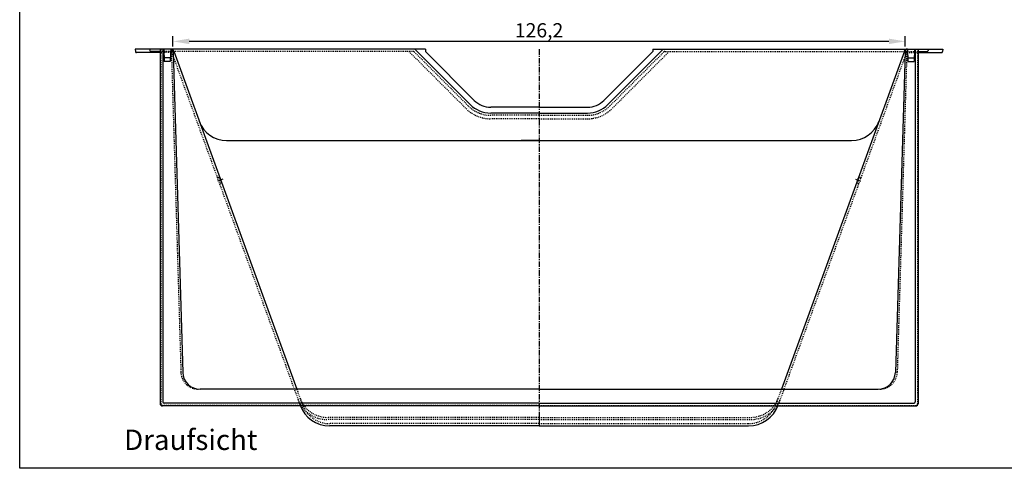
# Model space of a CAD drawing. Units: millimetres. Extents: x -1204 to 1584, y 2039 to 3993.
# Drawn here: x -1204 to 493, y 2039 to 2812 of the extents above; entities that cross this region are included whole.
import ezdxf

# ---------------------------------------------------------------- set-up
doc = ezdxf.new("R2010")
doc.units = ezdxf.units.MM
for name, pattern in [('CENTER', [50.8, 31.75, -6.35, 6.35, -6.35]), ('DASH-3-D', [15.08125, 3.96875, -1.5875, 1.5875, -1.5875, 1.5875, -1.5875, 1.5875, -1.5875]), ('DOTTED', [3.175, 1.5875, -1.5875])]:
    doc.linetypes.add(name, pattern=pattern)
for name, color, linetype in [('100', 10, 'Continuous'), ('180', 90, 'DOTTED'), ('200', 211, 'Continuous')]:
    doc.layers.add(name, color=color, linetype=linetype)
doc.layers.add('Bemassung', color=1, linetype='Continuous', lineweight=25)
doc.layers.add('Mittellinie', color=2, linetype='CENTER', lineweight=25)
doc.styles.get("Standard").update_dxf_attribs({"font": 'arial.ttf'})
doc.dimstyles.new('MEA', dxfattribs={"dimscale": 0, "dimtxt": 3.5, "dimasz": 4, "dimexe": 1.25, "dimexo": 0.625, "dimtad": 1, "dimtxsty": 'Standard', "dimcen": 4, "dimadec": 0, "dimazin": 2, "dimtfac": 1, "dimtmove": 0, "dimatfit": 3, "dimfxl": 1, "dimtvp": 1, "dimtolj": 1, "dimtzin": 0, "dimarcsym": 0})

# ---------------------------------------------------------------- blocks, each defined once
blk = doc.blocks.new('*D13')
at = {"layer": 'Bemassung', "color": 0, "lineweight": -2, "ltscale": 0.3}
for p, q in [((-940, 2765.4), (-940, 2783.3)), ((294, 2774.5), (-912, 2774.5)), ((322, 2765.4), (322, 2783.3))]:
    blk.add_line(p, q, dxfattribs=at)
at = {"layer": 'Bemassung', "color": 0, "lineweight": 25, "ltscale": 0.3}
for points in [[(-912, 2779.2), (-912, 2769.8), (-940, 2774.5)], [(294, 2779.2), (294, 2769.8), (322, 2774.5)]]:
    blk.add_solid(points, dxfattribs=at)
at = {"layer": 'Defpoints', "color": 0, "lineweight": 25, "ltscale": 0.3}
for p in [(-940, 2774.5), (-940, 2761), (322, 2761)]:
    blk.add_point(p, dxfattribs=at)
at = {"layer": 'Bemassung', "color": 0, "lineweight": 25, "ltscale": 0.3, "insert": (-309, 2793.6), "char_height": 24.5, "attachment_point": 5}
blk.add_mtext('\\A1;126,2', dxfattribs=at)

msp = doc.modelspace()

# ---------------------------------------------------------------- linework, layer by layer
at = {"lineweight": 25, "ltscale": 0.3}
for p, q in [((-504.97, 2761.04), (-1004.97, 2761.04)), ((-1004.97, 2761.04), (-1004.6, 2756.87)), ((-962.22, 2755.04), (-1002.61, 2755.04)), ((-979.97, 2761.04), (-979.78, 2758.87)), ((-962.22, 2757.04), (-977.78, 2757.04)), ((-962.22, 2761.04), (-962.22, 2150.04)), ((-957.22, 2761.04), (-957.22, 2153.04)), ((-955.97, 2761.04), (-955.23, 2740.04)), ((-943.97, 2761.04), (-944.7, 2740.04)), ((-939.76, 2756.26), (-923.28, 2203.74)), ((-938.77, 2757.75), (-726.68, 2175.04)), ((-523.11, 2761.04), (-427.75, 2665.69)), ((-504.97, 2761.04), (-504.97, 2757.04)), ((-504.97, 2757.04), (-420.68, 2672.76)), ((-112.97, 2757.04), (-197.25, 2672.76)), ((-94.83, 2761.04), (-190.18, 2665.69)), ((-112.97, 2761.04), (-112.97, 2757.04)), ((-112.97, 2761.04), (387.03, 2761.04)), ((320.84, 2757.75), (108.75, 2175.04)), ((321.82, 2756.26), (305.34, 2203.74)), ((326.03, 2761.04), (326.77, 2740.04)), ((338.03, 2761.04), (337.3, 2740.04)), ((339.28, 2761.04), (339.28, 2153.04)), ((344.28, 2761.04), (344.28, 2150.04)), ((344.28, 2757.04), (359.85, 2757.04)), ((344.28, 2755.04), (384.68, 2755.04)), ((362.03, 2761.04), (361.84, 2758.87)), ((387.03, 2761.04), (386.67, 2756.87)), ((-944.49, 2746.04), (-955.44, 2746.04)), ((-944.7, 2740.04), (-955.23, 2740.04)), ((326.56, 2746.04), (337.51, 2746.04)), ((326.77, 2740.04), (337.3, 2740.04)), ((-308.97, 2661.04), (-392.4, 2661.04)), ((-308.97, 2651.04), (-392.4, 2651.04)), ((-308.97, 2661.04), (-225.54, 2661.04)), ((-308.97, 2651.04), (-225.54, 2651.04)), ((-308.97, 2175.04), (-893.3, 2175.04)), ((-308.97, 2175.04), (275.37, 2175.04)), ((-308.97, 2146.04), (-958.22, 2146.04)), ((-308.97, 2151.04), (-955.22, 2151.04)), ((-308.97, 2151.04), (337.28, 2151.04)), ((-308.97, 2146.04), (340.28, 2146.04)), ((-308.97, 2111.84), (-670.12, 2111.84)), ((-308.97, 2111.84), (52.19, 2111.84))]:
    msp.add_line(p, q, dxfattribs=at)
at = {"color": 9, "linetype": 'Continuous'}
msp.add_line((-847.67, 2603.64), (229.73, 2603.64), dxfattribs=at)
at = {"lineweight": 25, "ltscale": 0.3}
msp.add_lwpolyline([(-1204.21, 3993.41), (1583.72, 3993.41), (1583.72, 2038.64), (-1204.21, 2038.64)], close=True, dxfattribs=at)
for centre, radius, start, end in [((-1002.61, 2757.04), 2, 185, 270), ((-977.78, 2759.04), 2, 185, 270), ((-944.75, 2756.04), 5, 2.5, 90), ((-943.47, 2756.04), 5, 20, 90), ((325.53, 2756.04), 5, 90, 160), ((326.82, 2756.04), 5, 90, 177.5), ((359.85, 2759.04), 2, 270, 355), ((384.68, 2757.04), 2, 270, 355), ((-392.4, 2701.04), 50, 225, 270), ((-392.4, 2701.04), 40, 225, 270), ((-225.54, 2701.04), 40, 270, 315), ((-225.54, 2701.04), 50, 270, 315), ((-893.3, 2205.04), 30, 182.5, 270), ((275.37, 2205.04), 30, 270, 357.5), ((-958.22, 2150.04), 4, 180, 270), ((-955.22, 2153.04), 2, 180, 270), ((-670.12, 2165.84), 54, 200, 270), ((52.19, 2165.84), 54, 270, 340), ((337.28, 2153.04), 2, 270, 0), ((340.28, 2150.04), 4, 270, 0)]:
    msp.add_arc(centre, radius, start, end, dxfattribs=at)
at = {"color": 9, "linetype": 'Continuous'}
for centre, start, end in [((-847.67, 2653.64), 200, 270), ((229.73, 2653.64), 270, 340)]:
    msp.add_arc(centre, 50, start, end, dxfattribs=at)
at = {"layer": '100'}
for p, q in [((-938.77, 2757.75), (-939.97, 2761.04)), ((320.84, 2757.75), (322.03, 2761.04))]:
    msp.add_line(p, q, dxfattribs=at)
at = {"layer": '180'}
for p, q in [((-944.17, 2757.04), (-962.22, 2757.04)), ((-943.44, 2755.04), (-962.22, 2755.04)), ((-961.22, 2761.04), (-961.22, 2150.04)), ((-525.59, 2757.04), (-944.71, 2757.04)), ((-942.71, 2755.13), (-926.28, 2203.74)), ((-942.29, 2755.73), (-720.87, 2147.38)), ((-533.25, 2757.04), (-434.83, 2658.62)), ((-524.18, 2756.46), (-430.58, 2662.86)), ((-93.75, 2756.46), (-187.35, 2662.86)), ((-84.68, 2757.04), (-183.11, 2658.62)), ((-92.34, 2757.04), (326.78, 2757.04)), ((324.35, 2755.73), (102.93, 2147.38)), ((324.78, 2755.13), (308.34, 2203.74)), ((325.51, 2755.04), (344.28, 2755.04)), ((326.23, 2757.04), (344.28, 2757.04)), ((343.28, 2761.04), (343.28, 2150.04)), ((-308.97, 2647.04), (-392.4, 2647.04)), ((-308.97, 2641.04), (-392.4, 2641.04)), ((-308.97, 2647.04), (-225.54, 2647.04)), ((-308.97, 2641.04), (-225.54, 2641.04)), ((-859.76, 2534.83), (-859.07, 2538.77)), ((-859.76, 2534.83), (-856.7, 2532.26)), ((241.83, 2534.83), (238.76, 2532.26)), ((241.83, 2534.83), (241.13, 2538.77)), ((-726.68, 2175.04), (-717.04, 2148.54)), ((108.75, 2175.04), (99.1, 2148.54)), ((-308.97, 2147.04), (-958.22, 2147.04)), ((-308.97, 2147.04), (340.28, 2147.04)), ((-308.97, 2122.64), (-674.05, 2122.64)), ((-308.97, 2126.44), (-673.98, 2126.44)), ((-308.97, 2126.44), (56.05, 2126.44)), ((-308.97, 2122.64), (56.12, 2122.64)), ((-308.97, 2115.64), (-670.05, 2115.64)), ((-308.97, 2115.64), (52.12, 2115.64))]:
    msp.add_line(p, q, dxfattribs=at)
for centre, radius, start, end in [((-944.71, 2755.04), 2, 2.5, 90), ((-944.17, 2755.04), 2, 20, 90), ((-943.44, 2753.04), 2, 20, 90), ((-525.59, 2755.04), 2, 45, 90), ((-92.34, 2755.04), 2, 90, 135), ((325.51, 2753.04), 2, 90, 160), ((326.23, 2755.04), 2, 90, 160), ((326.78, 2755.04), 2, 90, 177.5), ((-392.4, 2701.04), 60, 225, 270), ((-392.4, 2701.04), 54, 225, 270), ((-225.54, 2701.04), 54, 270, 315), ((-225.54, 2701.04), 60, 270, 315), ((-896.31, 2205.04), 30, 182.5, 270), ((278.37, 2205.04), 30, 270, 357.5), ((-674.05, 2176.64), 54, 200, 270), ((-673.98, 2176.44), 50, 200, 270), ((56.05, 2176.44), 50, 270, 340), ((56.12, 2176.64), 54, 270, 340), ((-958.22, 2150.04), 3, 180, 270), ((-670.05, 2165.64), 50, 200, 270), ((52.12, 2165.64), 50, 270, 340), ((340.28, 2150.04), 3, 270, 0)]:
    msp.add_arc(centre, radius, start, end, dxfattribs=at)
at = {"layer": '200'}
msp.add_line((-308.97, 2603.64), (-339.64, 2603.64), dxfattribs=at)
at = {"layer": '200', "linetype": 'DASH-3-D'}
for p, q in [((-859.59, 2540.22), (-863.35, 2538.85)), ((-856.17, 2530.82), (-859.93, 2529.45)), ((238.24, 2530.82), (242, 2529.45)), ((241.66, 2540.22), (245.42, 2538.85))]:
    msp.add_line(p, q, dxfattribs=at)
at = {"layer": 'Mittellinie', "lineweight": 25, "ltscale": 0.3}
for p, q in [((-308.97, 2761.04), (-308.97, 2111.84)), ((-854.26, 2536.84), (-864.69, 2533.04)), ((236.32, 2536.84), (246.76, 2533.04))]:
    msp.add_line(p, q, dxfattribs=at)

# ---------------------------------------------------------------- texts
at = {"layer": 'Bemassung', "lineweight": 25, "ltscale": 0.3, "insert": (-1024.18, 2105.27), "char_height": 35, "width": 841.8399, "attachment_point": 1}
msp.add_mtext('Draufsicht', dxfattribs=at)

# ---------------------------------------------------------------- dimensions: what is measured, and where the dimension line sits
at = {"layer": 'Bemassung', "lineweight": 25, "ltscale": 0.3}
dim = msp.add_linear_dim(base=(-939.97, 2774.52), p1=(322.03, 2761.04), p2=(-939.97, 2761.04), dimstyle='MEA', override={"dimscale": 7, "dimdec": 1, "dimlfac": 0.1}, dxfattribs=at)
dim.commit()
dim.dimension.update_dxf_attribs({"geometry": '*D13', "text_midpoint": (-308.97, 2793.61)})

doc.saveas('drawing.dxf')
